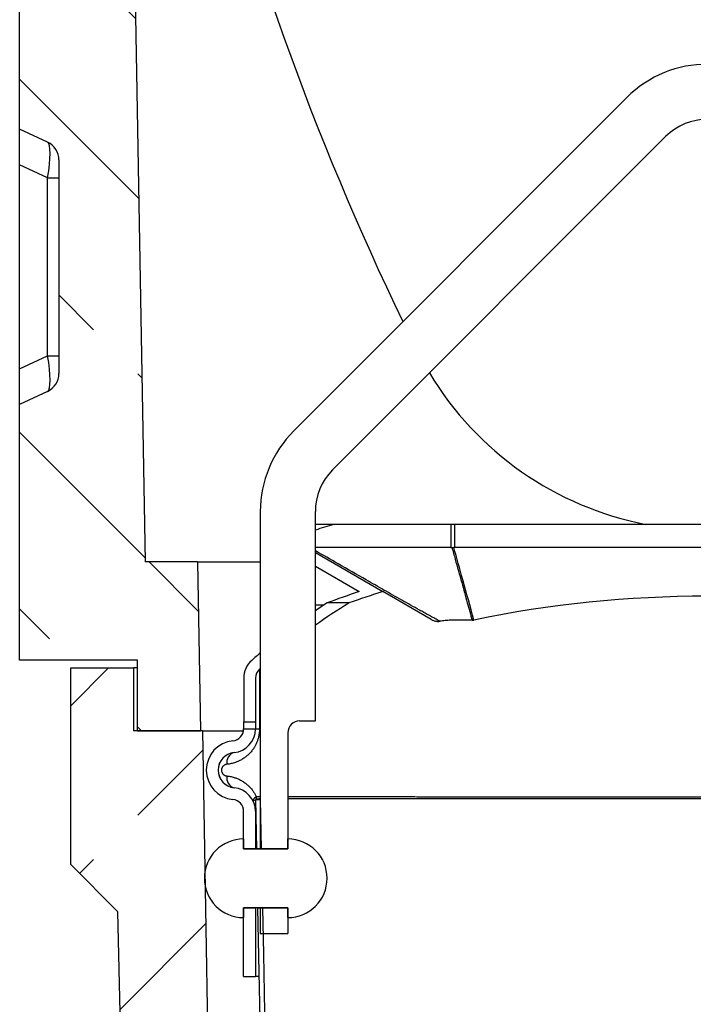
# Model space of a CAD drawing. Units: millimetres. Extents: x 150 to 4200, y 0 to 2920.
# Drawn here: x 3270 to 3442, y 1555 to 1805 of the extents above; entities that cross this region are included whole.
import ezdxf

# ---------------------------------------------------------------- set-up
doc = ezdxf.new("R2010")
doc.units = ezdxf.units.MM
doc.header["$LTSCALE"] = 10
doc.layers.add('3002585', color=7, linetype='Continuous')
doc.layers.add('NOTES', color=7, linetype='Continuous')
pattern_1 = [(45, (0, 0), (-1347, 1347), []), (45, (449, 2e-321), (-1347, 1347), []), (45, (898, 4e-321), (-1347, 1347), []), (45, (1347, 7e-321), (-1347, 1347), [])]
pattern_2 = [(135, (0, 0), (-1347, -1347), []), (135, (-2e-12, 449), (-1347, -1347), []), (135, (-3e-12, 898), (-1347, -1347), []), (135, (-5e-12, 1347), (-1347, -1347), [])]

# ---------------------------------------------------------------- blocks, each defined once
blk = doc.blocks.new('1068294-M_003_Section_A-A')
at = {"layer": '3002585'}
h = blk.add_hatch(dxfattribs=at)
h.set_pattern_fill('ANSI33', color=256, scale=10, angle=90, style=0)
h.set_pattern_definition([(135, (-3603.49, -1304.317), (-44.9013, -44.9013), []), (135, (-3603.49, -1259.415), (-44.9013, -44.9013), [31.75, -15.875])])
edge = h.paths.add_edge_path(flags=0)
edge.add_arc((-310.67, 758.5), 2.25, 180, 360, ccw=False)
edge.add_line((-312.92, 758.5), (-312.92, 764.25))
edge.add_line((-312.92, 764.25), (-310.92, 764.25))
edge.add_line((-310.92, 764.25), (-310.92, 758.5))
edge.add_arc((-310.67, 758.5), 0.25, 180, 360)
edge.add_line((-310.42, 758.5), (-310.42, 768.41))
edge.add_arc((-311.92, 768.41), 1.5, 0, 30)
edge.add_line((-310.62, 769.16), (-312.55, 772.5))
edge.add_arc((-309.52, 774.25), 3.5, 135, 210, ccw=False)
edge.add_line((-311.99, 776.72), (-310.86, 777.86))
edge.add_arc((-311.92, 778.92), 1.5, 315, 360)
edge.add_line((-310.42, 778.92), (-310.42, 779.75))
edge.add_arc((-311.92, 779.75), 1.5, 0, 90)
edge.add_line((-311.92, 781.25), (-327.67, 781.25))
edge.add_arc((-327.67, 784.75), 3.5, 205.3769, 270, ccw=False)
edge.add_line((-330.83, 783.25), (-331.42, 783.25))
edge.add_line((-331.42, 783.25), (-331.42, 766))
edge.add_arc((-331.17, 766), 0.25, 180, 360)
edge.add_line((-330.92, 766), (-330.92, 771.75))
edge.add_line((-330.92, 771.75), (-328.92, 771.75))
edge.add_line((-328.92, 771.75), (-328.92, 766))
edge.add_arc((-331.17, 766), 2.25, 180, 360, ccw=False)
edge.add_line((-333.42, 766), (-333.42, 715.06))
edge.add_spline(control_points=[(-333.42, 715.06), (-333.42, 714.39), (-333.33, 713.73), (-333.32, 713.06), (-333.32, 712.99), (-333.32, 712.93), (-333.32, 712.86)], knot_values=[0, 0, 0, 0, 0.002002, 0.002002, 0.002002, 0.002204, 0.002204, 0.002204, 0.002204], weights=[1, 1, 1, 1, 1, 1, 1], degree=3, periodic=0)
edge.add_spline(control_points=[(-333.32, 712.86), (-333.33, 712.2), (-333.39, 711.55), (-333.41, 710.9), (-333.41, 710.79), (-333.42, 710.69), (-333.42, 710.59)], knot_values=[0.000037, 0.000037, 0.000037, 0.000037, 0.002001, 0.002001, 0.002001, 0.00231, 0.00231, 0.00231, 0.00231], weights=[1, 1, 1, 1, 1, 1, 1], degree=3, periodic=0)
edge.add_line((-333.42, 710.59), (-333.42, 708.06))
edge.add_spline(control_points=[(-333.42, 708.06), (-333.42, 707.74), (-333.36, 707.41), (-333.25, 707.11), (-333.16, 706.82), (-333.03, 706.54), (-332.84, 706.31)], knot_values=[0, 0, 0, 0, 0.000968, 0.000968, 0.000968, 0.001863, 0.001863, 0.001863, 0.001863], weights=[1, 1, 1, 1, 1, 1, 1], degree=3, periodic=0)
edge.add_spline(control_points=[(-332.84, 706.31), (-332.78, 706.24), (-332.72, 706.17), (-332.67, 706.1), (-332.44, 705.81), (-332.24, 705.49), (-332.1, 705.15), (-331.98, 704.84), (-331.94, 704.5), (-331.92, 704.17)], knot_values=[0.000009, 0.000009, 0.000009, 0.000009, 0.000284, 0.000284, 0.000284, 0.001394, 0.001394, 0.001394, 0.002406, 0.002406, 0.002406, 0.002406], weights=[1, 1, 1, 1, 1, 1, 1, 1, 1, 1], degree=3, periodic=0)
edge.add_spline(control_points=[(-331.92, 704.17), (-331.93, 703.91), (-331.95, 703.64), (-332.02, 703.39), (-332.18, 702.83), (-332.48, 702.32), (-332.84, 701.86)], knot_values=[0, 0, 0, 0, 0.000786, 0.000786, 0.000786, 0.002542, 0.002542, 0.002542, 0.002542], weights=[1, 1, 1, 1, 1, 1, 1], degree=3, periodic=0)
edge.add_spline(control_points=[(-332.84, 701.86), (-332.99, 701.67), (-333.09, 701.45), (-333.18, 701.23), (-333.33, 700.82), (-333.42, 700.39), (-333.42, 699.96)], knot_values=[0, 0, 0, 0, 0.000721, 0.000721, 0.000721, 0.002022, 0.002022, 0.002022, 0.002022], weights=[1, 1, 1, 1, 1, 1, 1], degree=3, periodic=0)
edge.add_line((-333.42, 699.96), (-333.42, 473.25))
edge.add_line((-333.42, 473.25), (-326.3, 469.93))
edge.add_arc((-328.42, 465.4), 5, 0, 65, ccw=False)
edge.add_line((-323.42, 465.4), (-323.42, 411.1))
edge.add_arc((-328.42, 411.1), 5, 295, 360, ccw=False)
edge.add_line((-326.3, 406.57), (-333.42, 403.25))
edge.add_line((-333.42, 403.25), (-333.42, 338.25))
edge.add_line((-333.42, 338.25), (-303.42, 338.25))
edge.add_line((-303.42, 338.25), (-303.42, 320.25))
edge.add_line((-303.42, 320.25), (-287.42, 320.25))
edge.add_line((-287.42, 320.25), (-288.17, 363.25))
edge.add_line((-288.17, 363.25), (-301.52, 363.25))
edge.add_line((-301.52, 363.25), (-308.42, 758.5))
h = blk.add_hatch(dxfattribs=at)
h.set_pattern_fill('ANSI33', color=256, scale=10, style=0)
h.set_pattern_definition([(45, (-3603.49, -1304.317), (-44.9013, 44.9013), []), (45, (-3558.59, -1304.317), (-44.9013, 44.9013), [31.75, -15.875])])
edge = h.paths.add_edge_path(flags=0)
edge.add_line((0.08, -4), (-8.42, -4))
edge.add_arc((-8.42, -5), 1, 90, 180)
edge.add_line((-9.42, -5), (-9.42, -9))
edge.add_line((-9.42, -9), (-13.42, -9))
edge.add_line((-13.42, -9), (-13.42, -5))
edge.add_arc((-14.42, -5), 1, 0, 90)
edge.add_line((-14.42, -4), (-22.92, -4))
edge.add_arc((-22.92, -5), 1, 90, 180)
edge.add_line((-23.92, -5), (-23.92, -9))
edge.add_arc((-22.42, -9), 1.5, 180, 243)
edge.add_line((-23.1, -10.34), (-21.69, -11.05))
edge.add_arc((-21.92, -11.5), 0.5, -90, 63, ccw=False)
edge.add_line((-21.92, -12), (-25.92, -12))
edge.add_arc((-25.92, -11.5), 0.5, 180, 270, ccw=False)
edge.add_line((-26.42, -11.5), (-26.42, -1.75))
edge.add_line((-26.42, -1.75), (-35.37, -1.28))
edge.add_line((-35.37, -1.28), (-35.36, -0.75))
edge.add_line((-35.36, -0.75), (-281.61, 7.85))
edge.add_line((-281.61, 7.85), (-286.92, 320.25))
edge.add_line((-286.92, 320.25), (-304.42, 320.25))
edge.add_line((-304.42, 320.25), (-304.42, 336.25))
edge.add_line((-304.42, 336.25), (-320.42, 336.25))
edge.add_line((-320.42, 336.25), (-320.42, 286.25))
edge.add_line((-320.42, 286.25), (-308.42, 274.25))
edge.add_line((-308.42, 274.25), (-301.42, -28.75))
edge.add_line((-301.42, -28.75), (3.58, -28.75))
edge.add_line((3.58, -28.75), (3.58, -11))
edge.add_arc((2.58, -11), 1, 270, 360, ccw=False)
edge.add_line((2.58, -12), (-0.92, -12))
edge.add_arc((-0.92, -11.5), 0.5, 117, 270, ccw=False)
edge.add_line((-1.14, -11.05), (0.27, -10.34))
edge.add_arc((-0.42, -9), 1.5, 297, 360)
edge.add_line((1.08, -9), (1.08, -5))
edge.add_arc((0.08, -5), 1, 0, 90)
for p, q in [((-308.42, 758.5), (-301.52, 363.25)), ((-333.42, 473.25), (-333.42, 699.96)), ((-178.92, 481.26), (-263.67, 396.51)), ((-326.3, 469.93), (-333.42, 473.25)), ((-333.42, 464.19), (-333.42, 473.25)), ((-253.77, 386.61), (-169.02, 471.36)), ((-333.42, 412.31), (-333.42, 464.19)), ((-326.3, 460.87), (-333.42, 464.19)), ((-323.42, 465.4), (-323.42, 411.1)), ((-326.3, 460.87), (-323.42, 460.87)), ((-326.3, 415.63), (-326.3, 460.87)), ((-333.42, 412.31), (-326.3, 415.63)), ((-326.3, 415.63), (-323.42, 415.63)), ((-333.42, 403.25), (-333.42, 412.31)), ((-326.3, 406.57), (-333.42, 403.25)), ((-333.42, 338.25), (-333.42, 403.25)), ((-272.17, 376), (-272.17, 322.75)), ((-258.17, 322.75), (-258.17, 376)), ((-253.45, 372.75), (-258.17, 372.75)), ((-223.65, 372.75), (-253.45, 372.75)), ((-222.69, 372.75), (-223.65, 372.75)), ((-223.65, 372.75), (-223.65, 366.89)), ((-94.13, 372.75), (-222.69, 372.75)), ((-222.69, 366.89), (-222.69, 372.75)), ((-258.17, 365.59), (-240.96, 355.66)), ((-223.65, 366.89), (-223.41, 366.89)), ((-94.13, 366.89), (-222.69, 366.89)), ((-288.17, 363.25), (-301.52, 363.25)), ((-288.17, 363.25), (-287.42, 320.25)), ((-288.17, 363.25), (-272.17, 363.25)), ((-258.17, 362.13), (-247, 355.68)), ((-228.71, 348.59), (-240.96, 355.66)), ((-258.17, 352.25), (-255.95, 352.25)), ((-249.63, 352.75), (-255.2, 352.75)), ((-303.42, 338.25), (-333.42, 338.25)), ((-303.42, 320.25), (-303.42, 338.25)), ((-320.42, 286.25), (-320.42, 336.25)), ((-320.42, 336.25), (-304.42, 336.25)), ((-304.42, 336.25), (-304.42, 320.25)), ((-303.42, 336.25), (-304.42, 336.25)), ((-272.39, 335.9), (-272.39, 320.7)), ((-276.41, 333.64), (-276.41, 322.51)), ((-273.41, 333.64), (-273.41, 322.51)), ((-276.42, 320.7), (-276.42, 320.75)), ((-276.42, 320.75), (-273.42, 320.75)), ((-276.41, 320.75), (-276.41, 322.51)), ((-276.41, 322.51), (-273.41, 322.51)), ((-273.42, 320.75), (-273.42, 320.7)), ((-273.42, 320.75), (-273.41, 320.75)), ((-273.41, 322.51), (-273.41, 320.75)), ((-273.41, 320.75), (-273.41, 320.7)), ((-272.39, 320.7), (-273.41, 320.7)), ((-272.17, 322.75), (-272.17, 290.25)), ((-262.17, 322.75), (-258.17, 322.75)), ((-286.92, 320.25), (-304.42, 320.25)), ((-303.42, 320.25), (-287.42, 320.25)), ((-286.92, 320.25), (-276.45, 320.25)), ((-286.92, 320.25), (-281.61, 7.85)), ((-265.17, 319.75), (-265.17, 290.25)), ((-273.23, 303.55), (-272.17, 303.55)), ((-272.17, 302.77), (-273.42, 302.75)), ((-273.42, 302.75), (-273.17, 290.25)), ((-272.17, 302.77), (-272.17, 302.78)), ((-272.17, 302.77), (-271.92, 290.25)), ((-276.42, 290.25), (-276.42, 299.8)), ((-273.42, 299.8), (-273.42, 290.25)), ((-273.41, 299.8), (-273.41, 290.25)), ((-276.42, 292.75), (-276.42, 290.25)), ((-265.17, 290.25), (-265.17, 292.75)), ((-276.42, 290.25), (-265.17, 290.25)), ((-273.42, 290.25), (-276.42, 290.25)), ((-271.92, 290.25), (-273.17, 290.25)), ((-265.17, 290.25), (-272.17, 290.25)), ((-308.42, 274.25), (-320.42, 286.25)), ((-301.42, -28.75), (-308.42, 274.25)), ((-265.17, 275.25), (-276.42, 275.25)), ((-276.42, 275.25), (-276.42, 272.75)), ((-276.42, 275.25), (-273.42, 275.25)), ((-276.42, 257.75), (-276.42, 275.25)), ((-273.42, 275.25), (-273.42, 257.75)), ((-273.41, 275.25), (-273.41, 257.75)), ((-272.87, 275.25), (-271.62, 275.25)), ((-272.17, 275.25), (-265.17, 275.25)), ((-272.17, 275.25), (-272.17, 268.75)), ((-265.17, 272.75), (-265.17, 275.25)), ((-265.17, 275.25), (-265.17, 268.75)), ((-272.17, 268.75), (-265.17, 268.75)), ((-276.42, 257.75), (-273.42, 257.75)), ((-273.41, 257.75), (-273.42, 257.75))]:
    blk.add_line(p, q, dxfattribs=at)
at = {"layer": '3002585', "flags": 128}
for points in [[(-273.96, 302.3), (-273.98, 302.36), (-273.99, 302.42), (-274, 302.48), (-273.99, 302.55), (-273.97, 302.62), (-273.95, 302.7), (-273.91, 302.77), (-273.87, 302.85), (-273.82, 302.94), (-273.76, 303.02), (-273.69, 303.11), (-273.61, 303.19), (-273.53, 303.28), (-273.43, 303.37), (-273.33, 303.46), (-273.23, 303.55)], [(-272.87, 275.25), (-272.63, 262.83), (-272.24, 242.87), (-272.04, 232.89), (-271.65, 212.93), (-271.25, 192.97), (-271.06, 182.99), (-270.66, 163.03), (-270.47, 153.05), (-270.07, 133.09), (-269.68, 113.13), (-269.48, 103.15), (-269.09, 83.19), (-268.89, 73.21), (-268.42, 49)], [(-271.62, 275.25), (-271.39, 263.48), (-271, 243.83), (-270.62, 224.18), (-270.42, 214.36), (-270.04, 194.71), (-269.84, 184.89), (-269.46, 165.24), (-269.07, 145.59), (-268.88, 135.77), (-268.49, 116.12), (-268.29, 106.3), (-267.91, 86.65), (-267.54, 67.84), (-267.17, 49.02)]]:
    blk.add_lwpolyline(points, dxfattribs=at)
at = {"layer": '3002585'}
for centre, radius, start, end in [((412.07, 738.32), 720.02, 181, 205.85663), ((-158.42, 460.75), 29, 45, 135), ((-158.42, 460.75), 15, 45, 135), ((-328.42, 465.4), 5, 0, 65), ((-328.42, 411.1), 5, 295, 0), ((-158.42, 453.75), 82.5, 211.0063, 259.0575), ((-243.17, 376), 29, 135, 180), ((-243.17, 376), 15, 135, 180), ((-158.41, 205.75), 173, 121.8198, 125.2119), ((-158.41, 205.75), 176, 123.3605, 124.5255), ((-270.41, 333.64), 6, 131.2102, 180), ((-158.41, 205.75), 176, 130.2647, 131.2102), ((-270.41, 333.64), 3, 131.2102, 180), ((-158.41, 205.75), 173, 131.1115, 131.2102), ((-279.42, 320.7), 3, 275.465, 0), ((-279.42, 320.7), 6, 275.465, 0), ((-279.41, 320.7), 6, 275.465, 0), ((-262.17, 319.75), 3, 90, 180), ((-278.42, 310.25), 7.5, 95.465, 264.535), ((-278.42, 310.25), 4.5, 95.465, 264.535), ((-278.41, 310.25), 4.5, 95.465, 264.535), ((-278.09, 312.21), 2.63, 106.579, 190.2981), ((-278.09, 308.29), 2.63, 169.7019, 253.421), ((-279.42, 299.8), 6, 0, 84.535), ((-279.41, 299.8), 6, 0, 84.535), ((-268.78, 303.55), 4.44, 179.914, 189.764), ((-279.42, 299.8), 3, 0, 84.535), ((-272.55, 300.58), 2.23, 112.941, 129.4282), ((-273.01, 299.81), 0.4, 181.1139, 212.2628), ((-276.42, 282.75), 10, 90, 270), ((-265.17, 282.75), 10, 270, 90)]:
    blk.add_arc(centre, radius, start, end, dxfattribs=at)
for centre, major_axis, ratio, start_param, end_param in [((-328.42, 459.88), (2.03, 10.08), 0.184252, 4.847431, 6.238658), ((-328.42, 416.62), (-2.03, 10.08), 0.184252, 3.18612, 4.577347), ((-158.41, 267.88), (205, 0), 0.57735, 2.052831, 2.078985), ((-222.69, 365.16), (3, 0), 0.57735, 1.570796, 1.652737), ((-158.41, 267.88), (176, 0), 0.57735, 2.098244, 2.153047), ((-158.41, 267.88), (173, 0), 0.57735, 2.068182, 2.126156), ((-158.41, 254.6), (173, 0), 0.57735, 1.220744, 1.921224)]:
    blk.add_ellipse(centre, major_axis=major_axis, ratio=ratio, start_param=start_param, end_param=end_param, dxfattribs=at)
for points, knots in [([(-223.65, 366.89), (-224.24, 366.89), (-225.42, 366.89), (-227.19, 366.89), (-228.96, 366.89), (-230.72, 366.89), (-232.47, 366.89), (-234.22, 366.89), (-235.96, 366.89), (-237.69, 366.89), (-239.42, 366.89), (-241.14, 366.89), (-242.85, 366.89), (-244.8, 366.89), (-246.98, 366.89), (-249.39, 366.89), (-251.79, 366.89), (-254.17, 366.89), (-256.3, 366.89), (-257.62, 366.89), (-258.17, 366.89)], [0, 0, 0, 0, 0.049628, 0.099256, 0.148884, 0.198549, 0.248216, 0.297881, 0.347509, 0.397137, 0.446765, 0.49643, 0.546096, 0.595762, 0.666699, 0.737639, 0.808576, 0.879623, 0.950673, 1, 1, 1, 1]), ([(-226.51, 348.11), (-226.73, 348.24), (-227.33, 348.56), (-228.3, 349.1), (-229.42, 349.71), (-230.54, 350.33), (-232.05, 351.16), (-233.93, 352.21), (-236.95, 353.9), (-240.71, 356.04), (-246.11, 359.12), (-251.93, 362.45), (-256.24, 364.93), (-258.17, 366.04)], [0, 0, 0, 0, 0.021623, 0.057195, 0.092772, 0.128357, 0.163944, 0.23514, 0.306339, 0.448772, 0.591206, 0.817289, 1, 1, 1, 1]), ([(-223.41, 366.89), (-223.33, 366.88), (-223.18, 366.88), (-223.02, 366.88), (-222.94, 366.89)], [0, 0, 0, 0, 0.497855, 1, 1, 1, 1]), ([(-223.41, 366.89), (-223.14, 365.9), (-222.31, 362.92), (-221, 358.23), (-219.56, 353.05), (-218.67, 349.84), (-218.26, 348.36)], [0, 0, 0, 0, 0.16036, 0.481081, 0.759519, 1, 1, 1, 1]), ([(-217.8, 348.41), (-218.75, 351.83), (-220.46, 357.99), (-222.18, 364.15), (-222.94, 366.89)], [0, 0, 0, 0, 0.555965, 1, 1, 1, 1]), ([(-228.71, 348.59), (-228.61, 348.53), (-228.4, 348.42), (-228.11, 348.3), (-227.85, 348.21), (-227.62, 348.15), (-227.39, 348.11), (-227.17, 348.09), (-226.95, 348.08), (-226.73, 348.08), (-226.58, 348.1), (-226.51, 348.11)], [0, 0, 0, 0, 0.151391, 0.302766, 0.406733, 0.510791, 0.614735, 0.710141, 0.805538, 0.902774, 1, 1, 1, 1]), ([(-218.26, 348.36), (-218.61, 348.35), (-219.3, 348.34), (-220.34, 348.35), (-221.38, 348.37), (-222.29, 348.38), (-223.1, 348.38), (-223.78, 348.36), (-224.47, 348.34), (-225.15, 348.29), (-225.83, 348.21), (-226.28, 348.15), (-226.51, 348.11)], [0, 0, 0, 0, 0.124837, 0.24968, 0.374568, 0.499455, 0.582663, 0.665872, 0.749068, 0.832703, 0.916361, 1, 1, 1, 1]), ([(-218.26, 348.36), (-218.19, 348.36), (-218.03, 348.37), (-217.88, 348.39), (-217.8, 348.41)], [0, 0, 0, 0, 0.498022, 1, 1, 1, 1]), ([(-272.39, 320.7), (-272.39, 320.54), (-272.4, 320.21), (-272.44, 319.72), (-272.51, 319.23), (-272.61, 318.74), (-272.72, 318.3), (-272.85, 317.89), (-272.98, 317.51), (-273.13, 317.15), (-273.29, 316.8), (-273.47, 316.46), (-273.68, 316.09), (-273.93, 315.7), (-274.21, 315.31), (-274.52, 314.93), (-274.84, 314.57), (-275.17, 314.24), (-275.51, 313.93), (-275.86, 313.64), (-276.22, 313.38), (-276.59, 313.13), (-276.97, 312.91), (-277.35, 312.7), (-277.73, 312.52), (-278.12, 312.35), (-278.56, 312.19), (-279.05, 312.04), (-279.59, 311.9), (-280.13, 311.8), (-280.5, 311.76), (-280.68, 311.74)], [0, 0, 0, 0, 0.031026, 0.062222, 0.093589, 0.125123, 0.15682, 0.182739, 0.208738, 0.234814, 0.260963, 0.28718, 0.313462, 0.348239, 0.383143, 0.418164, 0.45329, 0.488513, 0.523824, 0.55897, 0.594189, 0.629475, 0.664823, 0.700228, 0.735687, 0.771196, 0.806752, 0.854917, 0.903184, 0.951546, 1, 1, 1, 1]), ([(-280.68, 311.74), (-280.71, 311.74), (-280.79, 311.73), (-280.92, 311.7), (-281.08, 311.65), (-281.23, 311.59), (-281.37, 311.51), (-281.48, 311.43), (-281.58, 311.34), (-281.67, 311.25), (-281.75, 311.15), (-281.82, 311.05), (-281.87, 310.96), (-281.92, 310.87), (-281.97, 310.75), (-282.02, 310.6), (-282.05, 310.42), (-282.06, 310.27), (-282.05, 310.14), (-282.04, 310.01), (-282.01, 309.85), (-281.95, 309.7), (-281.9, 309.58), (-281.85, 309.49), (-281.79, 309.4), (-281.72, 309.3), (-281.64, 309.21), (-281.54, 309.12), (-281.44, 309.05), (-281.32, 308.97), (-281.18, 308.89), (-281.02, 308.83), (-280.85, 308.78), (-280.73, 308.76), (-280.68, 308.76)], [0, 0, 0, 0, 0.023751, 0.064949, 0.10638, 0.148602, 0.191136, 0.221092, 0.2512, 0.281861, 0.312756, 0.33445, 0.356262, 0.378502, 0.400918, 0.433574, 0.467034, 0.502457, 0.520746, 0.539201, 0.574644, 0.611138, 0.633164, 0.655356, 0.678004, 0.700782, 0.730208, 0.759837, 0.790014, 0.820345, 0.86441, 0.908829, 0.95426, 1, 1, 1, 1]), ([(-280.68, 308.76), (-280.5, 308.74), (-280.14, 308.7), (-279.6, 308.6), (-279.1, 308.47), (-278.65, 308.34), (-278.24, 308.19), (-277.83, 308.03), (-277.42, 307.83), (-276.99, 307.61), (-276.55, 307.35), (-276.16, 307.08), (-275.81, 306.81), (-275.49, 306.55), (-275.18, 306.27), (-274.88, 305.97), (-274.57, 305.64), (-274.27, 305.27), (-274.01, 304.91), (-273.78, 304.57), (-273.58, 304.24), (-273.4, 303.91), (-273.28, 303.67), (-273.23, 303.55)], [0, 0, 0, 0, 0.064262, 0.128552, 0.192809, 0.241921, 0.291066, 0.340207, 0.389314, 0.444068, 0.49885, 0.553598, 0.595629, 0.637697, 0.679759, 0.721782, 0.767432, 0.813112, 0.858754, 0.894049, 0.929384, 0.964713, 1, 1, 1, 1]), ([(-272.17, 303), (-272.17, 303), (-272.19, 303), (-272.23, 302.99), (-272.29, 302.97), (-272.35, 302.96), (-272.4, 302.95), (-272.47, 302.93), (-272.53, 302.92), (-272.6, 302.9), (-272.66, 302.89), (-272.73, 302.88), (-272.81, 302.86), (-272.88, 302.85), (-272.94, 302.83), (-272.99, 302.83), (-273.03, 302.82), (-273.07, 302.81), (-273.11, 302.8), (-273.15, 302.79), (-273.19, 302.79), (-273.21, 302.78), (-273.22, 302.78), (-273.23, 302.78), (-273.24, 302.78), (-273.25, 302.78), (-273.27, 302.77), (-273.29, 302.77), (-273.31, 302.77), (-273.32, 302.76), (-273.33, 302.76), (-273.33, 302.76), (-273.34, 302.76), (-273.34, 302.76), (-273.35, 302.76), (-273.35, 302.76), (-273.36, 302.76), (-273.36, 302.76), (-273.37, 302.76), (-273.37, 302.76), (-273.37, 302.76), (-273.38, 302.76), (-273.38, 302.76), (-273.38, 302.75), (-273.39, 302.75), (-273.39, 302.75), (-273.39, 302.75), (-273.4, 302.75), (-273.4, 302.75), (-273.4, 302.75), (-273.41, 302.75), (-273.41, 302.75), (-273.41, 302.75)], [0, 0, 0, 0, 0.000342, 0.015447, 0.026678, 0.038948, 0.050591, 0.063372, 0.078269, 0.093665, 0.106897, 0.120593, 0.140121, 0.157713, 0.170247, 0.182477, 0.190304, 0.199668, 0.210792, 0.22301, 0.232238, 0.23856, 0.239227, 0.24198, 0.244794, 0.247749, 0.250846, 0.260923, 0.266453, 0.269364, 0.271595, 0.275268, 0.281054, 0.289666, 0.301883, 0.318552, 0.335698, 0.356765, 0.382273, 0.412771, 0.448836, 0.482103, 0.519645, 0.561799, 0.608914, 0.661354, 0.719494, 0.783725, 0.848297, 0.918626, 0.992676, 1, 1, 1, 1]), ([(-272.17, 302.79), (-272.17, 302.79), (-272.17, 302.79), (-272.17, 302.82), (-272.17, 302.85), (-272.17, 302.87), (-272.17, 302.88), (-272.17, 302.88), (-272.17, 302.88), (-272.17, 302.89), (-272.17, 302.89), (-272.17, 302.9), (-272.18, 302.9), (-272.18, 302.91), (-272.18, 302.91), (-272.18, 302.91), (-272.18, 302.92), (-272.18, 302.92), (-272.18, 302.92), (-272.18, 302.92), (-272.18, 302.93), (-272.18, 302.93), (-272.18, 302.93), (-272.18, 302.93), (-272.18, 302.94), (-272.18, 302.94), (-272.18, 302.94), (-272.18, 302.94), (-272.18, 302.94), (-272.18, 302.94), (-272.18, 302.94), (-272.18, 302.94), (-272.18, 302.94), (-272.18, 302.94), (-272.18, 302.94), (-272.18, 302.94), (-272.18, 302.94), (-272.18, 302.94), (-272.18, 302.94), (-272.18, 302.95), (-272.18, 302.95), (-272.18, 302.95), (-272.18, 302.95), (-272.18, 302.95), (-272.18, 302.95), (-272.18, 302.95), (-272.18, 302.95), (-272.18, 302.95), (-272.18, 302.95), (-272.18, 302.95), (-272.18, 302.95), (-272.18, 302.95), (-272.18, 302.95), (-272.18, 302.95), (-272.18, 302.95), (-272.18, 302.95), (-272.18, 302.95), (-272.18, 302.95), (-272.18, 302.95), (-272.18, 302.95), (-272.18, 302.95), (-272.18, 302.95), (-272.18, 302.95), (-272.18, 302.95), (-272.18, 302.95), (-272.18, 302.95), (-272.18, 302.95), (-272.18, 302.95), (-272.18, 302.95), (-272.18, 302.95), (-272.18, 302.95), (-272.18, 302.95), (-272.18, 302.96), (-272.18, 302.96), (-272.18, 302.96), (-272.18, 302.96), (-272.18, 302.96), (-272.18, 302.97), (-272.18, 302.98), (-272.17, 302.98), (-272.17, 302.98)], [0, 0, 0, 0, 0.040383, 0.414793, 0.624471, 0.648007, 0.671545, 0.695055, 0.71848, 0.741751, 0.764803, 0.787567, 0.804243, 0.820696, 0.836901, 0.852828, 0.868451, 0.883743, 0.895507, 0.907037, 0.91832, 0.92934, 0.940087, 0.950546, 0.954461, 0.958331, 0.962155, 0.965934, 0.969537, 0.972803, 0.975809, 0.978566, 0.981085, 0.983672, 0.985982, 0.988031, 0.989834, 0.991408, 0.992768, 0.99393, 0.994911, 0.995962, 0.996754, 0.997322, 0.997621, 0.997822, 0.99793, 0.997943, 0.997947, 0.997951, 0.997952, 0.997954, 0.997955, 0.997956, 0.997957, 0.997959, 0.997962, 0.997969, 0.997978, 0.997996, 0.998036, 0.99808, 0.998109, 0.998111, 0.998112, 0.998112, 0.998113, 0.998113, 0.998113, 0.998113, 0.998113, 0.998114, 0.998115, 0.99813, 0.998141, 0.99816, 0.998194, 0.998255, 0.999831, 1, 1, 1, 1]), ([(-265.17, 303.54), (-264.81, 303.54), (-263.83, 303.54), (-262.2, 303.54), (-260.29, 303.54), (-258.39, 303.53), (-256.49, 303.53), (-254.61, 303.53), (-252.71, 303.53), (-250.79, 303.52), (-248.85, 303.52), (-246.89, 303.52), (-244.92, 303.52), (-243, 303.52), (-241.14, 303.51), (-239.33, 303.51), (-237.51, 303.51), (-235.66, 303.51), (-233.78, 303.51), (-231.86, 303.5), (-229.94, 303.5), (-228, 303.5), (-226.05, 303.5), (-224.09, 303.5), (-222.11, 303.5), (-220.13, 303.5), (-218.14, 303.49), (-216.05, 303.49), (-213.86, 303.49), (-211.59, 303.49), (-209.3, 303.49), (-206.99, 303.49), (-204.68, 303.49), (-202.36, 303.48), (-200.02, 303.48), (-197.73, 303.48), (-195.46, 303.48), (-193.24, 303.48), (-191.01, 303.48), (-188.77, 303.48), (-186.52, 303.48), (-184.27, 303.48), (-182.01, 303.48), (-179.68, 303.48), (-177.29, 303.47), (-174.83, 303.47), (-172.36, 303.47), (-169.89, 303.47), (-167.42, 303.47), (-164.94, 303.47), (-162.45, 303.47), (-159.99, 303.47), (-157.53, 303.47), (-155.1, 303.47), (-152.66, 303.47), (-150.23, 303.47), (-147.79, 303.47), (-145.35, 303.47), (-142.92, 303.47), (-140.48, 303.47), (-138.05, 303.48), (-135.62, 303.48), (-133.2, 303.48), (-130.78, 303.48), (-128.36, 303.48), (-126.02, 303.48), (-123.76, 303.48), (-121.57, 303.48), (-119.38, 303.48), (-117.21, 303.48), (-114.99, 303.48), (-112.75, 303.49), (-110.47, 303.49), (-108.2, 303.49), (-106.01, 303.49), (-103.9, 303.49), (-101.87, 303.49), (-99.85, 303.49), (-97.84, 303.49), (-95.84, 303.5), (-93.85, 303.5), (-91.86, 303.5), (-89.86, 303.5), (-87.83, 303.5), (-85.79, 303.5), (-83.76, 303.51), (-81.74, 303.51), (-79.73, 303.51), (-77.74, 303.51), (-75.75, 303.51), (-73.78, 303.52), (-71.83, 303.52), (-69.88, 303.52), (-67.96, 303.52), (-66.06, 303.52), (-64.2, 303.53), (-62.36, 303.53), (-60.54, 303.53), (-58.74, 303.53), (-56.96, 303.53), (-55.11, 303.54), (-53.34, 303.54), (-52.18, 303.54), (-51.67, 303.54)], [0, 0, 0, 0, 0.005919, 0.016251, 0.026583, 0.036914, 0.046815, 0.056717, 0.066619, 0.07652, 0.086448, 0.096378, 0.106307, 0.116236, 0.125153, 0.134071, 0.142989, 0.151907, 0.161124, 0.170343, 0.179562, 0.188781, 0.197999, 0.207252, 0.216505, 0.225759, 0.235013, 0.244266, 0.254697, 0.26513, 0.275562, 0.285994, 0.296458, 0.306923, 0.317387, 0.327851, 0.337738, 0.347625, 0.357513, 0.367399, 0.377313, 0.387228, 0.397143, 0.407058, 0.417813, 0.428569, 0.439326, 0.450081, 0.460872, 0.471664, 0.482455, 0.493246, 0.503832, 0.514418, 0.525005, 0.53559, 0.546209, 0.556829, 0.56745, 0.578069, 0.588708, 0.59935, 0.609993, 0.620636, 0.631277, 0.641917, 0.651645, 0.661374, 0.671104, 0.680833, 0.690561, 0.700855, 0.711151, 0.721446, 0.73174, 0.741039, 0.750337, 0.759636, 0.768934, 0.778255, 0.787577, 0.796898, 0.806219, 0.815975, 0.825733, 0.835492, 0.84525, 0.855008, 0.864764, 0.874548, 0.884334, 0.89412, 0.903907, 0.913692, 0.923476, 0.933017, 0.942558, 0.952101, 0.961643, 0.971185, 0.980725, 0.991543, 1, 1, 1, 1]), ([(-265.17, 303.05), (-264.96, 303.05), (-264.46, 303.05), (-263.66, 303.05), (-262.74, 303.05), (-261.8, 303.05), (-260.76, 303.05), (-259.59, 303.05), (-258.31, 303.05), (-257, 303.05), (-255.67, 303.05), (-254.31, 303.05), (-252.93, 303.05), (-251.35, 303.05), (-249.56, 303.05), (-247.55, 303.05), (-245.53, 303.05), (-243.49, 303.05), (-241.44, 303.05), (-239.4, 303.05), (-237.35, 303.05), (-235.28, 303.05), (-233.24, 303.05), (-231.23, 303.05), (-229.25, 303.05), (-227.25, 303.05), (-225.24, 303.05), (-223.24, 303.05), (-221.24, 303.05), (-219.23, 303.05), (-217.22, 303.05), (-215.19, 303.05), (-213.13, 303.05), (-211.06, 303.05), (-208.97, 303.05), (-206.87, 303.05), (-204.77, 303.05), (-202.66, 303.05), (-200.54, 303.05), (-198.42, 303.05), (-196.29, 303.05), (-194.16, 303.05), (-192.02, 303.05), (-189.89, 303.05), (-187.76, 303.05), (-185.65, 303.05), (-183.53, 303.05), (-181.39, 303.05), (-179.23, 303.05), (-177.06, 303.05), (-174.88, 303.05), (-172.7, 303.05), (-170.52, 303.05), (-168.34, 303.05), (-166.15, 303.05), (-163.97, 303.05), (-161.79, 303.05), (-159.6, 303.05), (-157.42, 303.05), (-155.25, 303.05), (-153.09, 303.05), (-150.95, 303.05), (-148.8, 303.05), (-146.65, 303.05), (-144.48, 303.05), (-142.3, 303.05), (-140.12, 303.05), (-137.95, 303.05), (-135.78, 303.05), (-133.61, 303.05), (-131.45, 303.05), (-129.29, 303.05), (-127.14, 303.05), (-125, 303.05), (-122.86, 303.05), (-120.74, 303.05), (-118.63, 303.05), (-116.55, 303.05), (-114.47, 303.05), (-112.39, 303.05), (-110.3, 303.05), (-108.2, 303.05), (-106.11, 303.05), (-104.03, 303.05), (-101.96, 303.05), (-99.9, 303.05), (-97.85, 303.05), (-95.81, 303.05), (-93.78, 303.05), (-91.76, 303.05), (-89.75, 303.05), (-87.77, 303.05), (-85.81, 303.05), (-83.87, 303.05), (-81.94, 303.05), (-80.02, 303.05), (-78.09, 303.05), (-76.16, 303.05), (-74.25, 303.05), (-72.35, 303.05), (-70.46, 303.05), (-68.59, 303.05), (-66.8, 303.05), (-65.1, 303.05), (-63.49, 303.05), (-61.91, 303.05), (-60.35, 303.05), (-58.94, 303.05), (-57.66, 303.05), (-56.51, 303.05), (-55.38, 303.05), (-54.29, 303.05), (-53.29, 303.05), (-52.42, 303.05), (-51.9, 303.05), (-51.67, 303.05)], [0, 0, 0, 0, 0.003368, 0.008277, 0.013283, 0.018381, 0.023565, 0.03029, 0.037132, 0.044077, 0.051112, 0.058225, 0.065403, 0.072634, 0.082821, 0.093052, 0.103295, 0.113538, 0.123781, 0.133842, 0.143902, 0.153963, 0.164024, 0.173505, 0.182987, 0.192469, 0.201951, 0.211433, 0.220746, 0.230059, 0.239372, 0.248684, 0.258187, 0.267691, 0.277194, 0.286697, 0.296201, 0.305704, 0.315207, 0.32469, 0.334173, 0.343656, 0.353138, 0.362621, 0.371934, 0.381248, 0.390561, 0.399875, 0.409379, 0.418882, 0.428386, 0.43789, 0.447394, 0.456898, 0.466402, 0.475885, 0.485368, 0.494851, 0.504334, 0.513817, 0.52313, 0.532444, 0.541758, 0.551072, 0.560575, 0.570079, 0.579583, 0.589087, 0.598591, 0.608094, 0.617598, 0.627081, 0.636564, 0.646046, 0.655529, 0.665012, 0.674325, 0.683639, 0.692952, 0.702266, 0.711769, 0.721272, 0.730775, 0.740278, 0.749781, 0.759284, 0.768787, 0.778269, 0.787751, 0.797233, 0.806715, 0.816197, 0.82551, 0.834822, 0.844135, 0.853447, 0.86295, 0.872452, 0.881954, 0.891456, 0.900957, 0.910458, 0.91994, 0.928349, 0.936704, 0.944983, 0.953167, 0.961237, 0.967484, 0.973639, 0.979692, 0.985633, 0.991453, 0.996081, 1, 1, 1, 1]), ([(-273.26, 302.75), (-273.26, 302.75), (-273.24, 302.75), (-273.22, 302.75), (-273.2, 302.75), (-273.17, 302.75), (-273.14, 302.76), (-273.11, 302.76), (-273.08, 302.76), (-273.04, 302.76), (-273.01, 302.76), (-272.96, 302.76), (-272.92, 302.76), (-272.87, 302.76), (-272.83, 302.76), (-272.78, 302.76), (-272.73, 302.76), (-272.67, 302.77), (-272.62, 302.77), (-272.56, 302.77), (-272.5, 302.77), (-272.44, 302.77), (-272.38, 302.77), (-272.33, 302.77), (-272.27, 302.77), (-272.22, 302.77), (-272.18, 302.78), (-272.17, 302.78)], [0, 0, 0, 0, 0.076734, 0.150345, 0.220834, 0.288201, 0.35245, 0.413583, 0.4716, 0.531826, 0.58829, 0.641, 0.68996, 0.735181, 0.774564, 0.810614, 0.843345, 0.872778, 0.89894, 0.92187, 0.941627, 0.958303, 0.972053, 0.98061, 0.987875, 0.994175, 1, 1, 1, 1]), ([(-272.53, 257.75), (-272.59, 257.75), (-272.71, 257.75), (-272.88, 257.75), (-273.03, 257.75), (-273.15, 257.75), (-273.25, 257.75), (-273.32, 257.75), (-273.38, 257.75), (-273.41, 257.75), (-273.41, 257.75), (-273.41, 257.75)], [0, 0, 0, 0, 0.102036, 0.2203, 0.342845, 0.465395, 0.5723, 0.679206, 0.788931, 0.898658, 1, 1, 1, 1])]:
    blk.add_open_spline(points, degree=3, knots=knots, dxfattribs=at)

msp = doc.modelspace()

# ---------------------------------------------------------------- hatches: boundary and pattern name
at = {"layer": 'NOTES'}
h = msp.add_hatch(dxfattribs=at)
h.set_pattern_fill('DIN 201 STEEL AND STEEL CAST IRON', color=256, scale=10, angle=90, style=0, pattern_type=2)
h.set_pattern_definition(pattern_2)
edge = h.paths.add_edge_path(flags=0)
edge.add_line((3551.826, 1624.067), (3551.826, 1594.567))
edge.add_line((3551.826, 1594.567), (3558.826, 1594.567))
edge.add_line((3558.826, 1594.567), (3558.826, 1627.067))
edge.add_line((3558.826, 1627.067), (3558.826, 1680.317))
edge.add_arc((3529.826, 1680.317), 29, 0, 45)
edge.add_line((3550.332, 1700.823), (3465.582, 1785.573))
edge.add_arc((3445.076, 1765.067), 29, 45, 135)
edge.add_line((3424.57, 1785.573), (3339.82, 1700.823))
edge.add_arc((3360.326, 1680.317), 29, 135, 180)
edge.add_line((3331.326, 1680.317), (3331.326, 1627.067))
edge.add_line((3331.326, 1627.067), (3331.326, 1594.567))
edge.add_line((3331.326, 1594.567), (3338.326, 1594.567))
edge.add_line((3338.326, 1594.567), (3338.326, 1624.067))
edge.add_arc((3341.326, 1624.067), 3, 90, 180, ccw=False)
edge.add_line((3341.326, 1627.067), (3345.326, 1627.067))
edge.add_line((3345.326, 1627.067), (3345.326, 1680.317))
edge.add_arc((3360.326, 1680.317), 15, 135, 180, ccw=False)
edge.add_line((3349.719, 1690.923), (3434.469, 1775.673))
edge.add_arc((3445.076, 1765.067), 15, 45, 135, ccw=False)
edge.add_line((3455.683, 1775.673), (3540.433, 1690.923))
edge.add_arc((3529.826, 1680.317), 15, 0, 45, ccw=False)
edge.add_line((3544.826, 1680.317), (3544.826, 1627.067))
edge.add_line((3544.826, 1627.067), (3548.826, 1627.067))
edge.add_arc((3548.826, 1624.067), 3, 0, 90, ccw=False)
h = msp.add_hatch(dxfattribs=at)
h.set_pattern_fill('DIN 201 STEEL AND STEEL CAST IRON', color=256, scale=10, style=0, pattern_type=2)
h.set_pattern_definition(pattern_1)
edge = h.paths.add_edge_path(flags=0)
edge.add_line((3330.076, 1594.567), (3330.076, 1604.114))
edge.add_arc((3324.076, 1604.114), 6, 0, 84.53498)
edge.add_arc((3325.076, 1614.567), 4.5, 95.46502, 264.53498, ccw=False)
edge.add_arc((3324.076, 1625.019), 6, 275.46502, 360)
edge.add_line((3330.076, 1625.019), (3330.076, 1625.067))
edge.add_line((3330.076, 1625.067), (3327.076, 1625.067))
edge.add_line((3327.076, 1625.067), (3327.076, 1625.019))
edge.add_arc((3324.076, 1625.019), 3, 275.46502, 360, ccw=False)
edge.add_arc((3325.076, 1614.567), 7.5, 95.46502, 264.53498)
edge.add_arc((3324.076, 1604.114), 3, 0, 84.53498, ccw=False)
edge.add_line((3327.076, 1604.114), (3327.076, 1594.567))
edge.add_line((3327.076, 1594.567), (3330.076, 1594.567))
h = msp.add_hatch(dxfattribs=at)
h.set_pattern_fill('DIN 201 STEEL AND STEEL CAST IRON', color=256, scale=10, style=0, pattern_type=2)
h.set_pattern_definition(pattern_1)
edge = h.paths.add_edge_path(flags=0)
edge.add_spline(control_points=[(3331.573, 1594.567), (3331.49, 1598.741), (3331.408, 1602.916), (3331.326, 1607.091)], knot_values=[0.2412722, 0.2412722, 0.2412722, 0.2412722, 0.2537993, 0.2537993, 0.2537993, 0.2537993], weights=[1, 1, 1, 1], degree=3, periodic=0)
edge.add_line((3331.326, 1607.091), (3330.076, 1607.067))
edge.add_spline(control_points=[(3330.076, 1607.067), (3330.158, 1602.9), (3330.24, 1598.733), (3330.322, 1594.567)], knot_values=[0, 0, 0, 0, 0.0125024, 0.0125024, 0.0125024, 0.0125024], weights=[1, 1, 1, 1], degree=3, periodic=0)
edge.add_line((3330.322, 1594.567), (3331.573, 1594.567))
h = msp.add_hatch(dxfattribs=at)
h.set_pattern_fill('DIN 201 STEEL AND STEEL CAST IRON', color=256, scale=10, style=0, pattern_type=2)
h.set_pattern_definition(pattern_1)
edge = h.paths.add_edge_path(flags=0)
edge.add_line((3338.326, 1597.067), (3338.326, 1594.567))
edge.add_line((3338.326, 1594.567), (3327.076, 1594.567))
edge.add_line((3327.076, 1594.567), (3327.076, 1597.067))
edge.add_arc((3327.076, 1587.067), 10, 90, 270)
edge.add_line((3327.076, 1577.067), (3327.076, 1579.567))
edge.add_line((3327.076, 1579.567), (3338.326, 1579.567))
edge.add_line((3338.326, 1579.567), (3338.326, 1577.067))
edge.add_arc((3338.326, 1587.067), 10, 270, 450)
h = msp.add_hatch(dxfattribs=at)
h.set_pattern_fill('DIN 201 STEEL AND STEEL CAST IRON', color=256, scale=10, style=0, pattern_type=2)
h.set_pattern_definition(pattern_1)
h.paths.add_polyline_path([(3327.076, 1579.567), (3327.076, 1562.067), (3330.076, 1562.067), (3330.076, 1579.567)], flags=0)
h = msp.add_hatch(dxfattribs=at)
h.set_pattern_fill('DIN 201 STEEL AND STEEL CAST IRON', color=256, scale=10, style=0, pattern_type=2)
h.set_pattern_definition(pattern_1)
edge = h.paths.add_edge_path(flags=0)
edge.add_spline(control_points=[(3330.618, 1579.567), (3330.699, 1575.426), (3330.781, 1571.286), (3330.863, 1567.146), (3330.994, 1560.493), (3331.125, 1553.839), (3331.256, 1547.186), (3331.321, 1543.859), (3331.387, 1540.533), (3331.453, 1537.206), (3331.584, 1530.553), (3331.715, 1523.899), (3331.846, 1517.246), (3331.977, 1510.592), (3332.108, 1503.939), (3332.239, 1497.286), (3332.305, 1493.959), (3332.37, 1490.632), (3332.436, 1487.306), (3332.567, 1480.652), (3332.698, 1473.999), (3332.829, 1467.345), (3332.895, 1464.019), (3332.96, 1460.692), (3333.026, 1457.365), (3333.157, 1450.712), (3333.288, 1444.058), (3333.419, 1437.405), (3333.55, 1430.752), (3333.681, 1424.098), (3333.812, 1417.445), (3333.878, 1414.118), (3333.943, 1410.792), (3334.009, 1407.465), (3334.14, 1400.811), (3334.271, 1394.158), (3334.402, 1387.505), (3334.468, 1384.178), (3334.533, 1380.851), (3334.599, 1377.525), (3334.758, 1369.455), (3334.917, 1361.386), (3335.076, 1353.317)], knot_values=[0.0275053, 0.0275053, 0.0275053, 0.0275053, 0.0399281, 0.0399281, 0.0399281, 0.0598921, 0.0598921, 0.0598921, 0.0698742, 0.0698742, 0.0698742, 0.0898382, 0.0898382, 0.0898382, 0.1098023, 0.1098023, 0.1098023, 0.1197843, 0.1197843, 0.1197843, 0.1397483, 0.1397483, 0.1397483, 0.1497304, 0.1497304, 0.1497304, 0.1696944, 0.1696944, 0.1696944, 0.1896585, 0.1896585, 0.1896585, 0.1996405, 0.1996405, 0.1996405, 0.2196045, 0.2196045, 0.2196045, 0.2295866, 0.2295866, 0.2295866, 0.2537993, 0.2537993, 0.2537993, 0.2537993], weights=[1, 1, 1, 1, 1, 1, 1, 1, 1, 1, 1, 1, 1, 1, 1, 1, 1, 1, 1, 1, 1, 1, 1, 1, 1, 1, 1, 1, 1, 1, 1, 1, 1, 1, 1, 1, 1, 1, 1, 1, 1, 1, 1], degree=3, periodic=0)
edge.add_spline(control_points=[(3335.076, 1353.317), (3335.18, 1353.319), (3335.285, 1353.321), (3335.389, 1353.323), (3335.494, 1353.325), (3335.598, 1353.327), (3335.703, 1353.329), (3335.91, 1353.333), (3336.118, 1353.337), (3336.326, 1353.341)], knot_values=[0, 0, 0, 0, 0.0003135, 0.0003135, 0.0003135, 0.0006269, 0.0006269, 0.0006269, 0.00125, 0.00125, 0.00125, 0.00125], weights=[1, 1, 1, 1, 1, 1, 1, 1, 1, 1], degree=3, periodic=0)
edge.add_spline(control_points=[(3336.326, 1353.341), (3336.202, 1359.612), (3336.078, 1365.883), (3335.955, 1372.154), (3335.831, 1378.424), (3335.708, 1384.695), (3335.584, 1390.966), (3335.455, 1397.515), (3335.326, 1404.065), (3335.197, 1410.614), (3335.133, 1413.888), (3335.068, 1417.163), (3335.004, 1420.438), (3334.874, 1426.987), (3334.745, 1433.536), (3334.616, 1440.085), (3334.552, 1443.36), (3334.487, 1446.635), (3334.423, 1449.909), (3334.294, 1456.459), (3334.165, 1463.008), (3334.036, 1469.557), (3333.907, 1476.106), (3333.778, 1482.656), (3333.649, 1489.205), (3333.584, 1492.479), (3333.52, 1495.754), (3333.455, 1499.029), (3333.326, 1505.578), (3333.197, 1512.127), (3333.068, 1518.676), (3333.003, 1521.951), (3332.939, 1525.226), (3332.874, 1528.5), (3332.745, 1535.05), (3332.616, 1541.599), (3332.487, 1548.148), (3332.358, 1554.697), (3332.229, 1561.247), (3332.1, 1567.796), (3332.023, 1571.719), (3331.945, 1575.643), (3331.868, 1579.567)], knot_values=[0, 0, 0, 0, 0.0188161, 0.0188161, 0.0188161, 0.0376322, 0.0376322, 0.0376322, 0.0572838, 0.0572838, 0.0572838, 0.0671095, 0.0671095, 0.0671095, 0.0867611, 0.0867611, 0.0867611, 0.0965869, 0.0965869, 0.0965869, 0.1162384, 0.1162384, 0.1162384, 0.13589, 0.13589, 0.13589, 0.1457157, 0.1457157, 0.1457157, 0.1653673, 0.1653673, 0.1653673, 0.1751931, 0.1751931, 0.1751931, 0.1948446, 0.1948446, 0.1948446, 0.2144962, 0.2144962, 0.2144962, 0.2262693, 0.2262693, 0.2262693, 0.2262693], weights=[1, 1, 1, 1, 1, 1, 1, 1, 1, 1, 1, 1, 1, 1, 1, 1, 1, 1, 1, 1, 1, 1, 1, 1, 1, 1, 1, 1, 1, 1, 1, 1, 1, 1, 1, 1, 1, 1, 1, 1, 1, 1, 1], degree=3, periodic=0)
edge.add_line((3331.868, 1579.567), (3330.618, 1579.567))
h = msp.add_hatch(dxfattribs=at)
h.set_pattern_fill('DIN 201 STEEL AND STEEL CAST IRON', color=256, scale=10, angle=90, style=0, pattern_type=2)
h.set_pattern_definition(pattern_2)
h.paths.add_polyline_path([(3331.326, 1579.567), (3331.326, 1573.067), (3338.326, 1573.067), (3338.326, 1579.567)], flags=0)

# ---------------------------------------------------------------- block references
at = {"layer": '3002585'}
msp.add_blockref('1068294-M_003_Section_A-A', (3603.492, 1304.317), dxfattribs=at)

doc.saveas('drawing.dxf')
